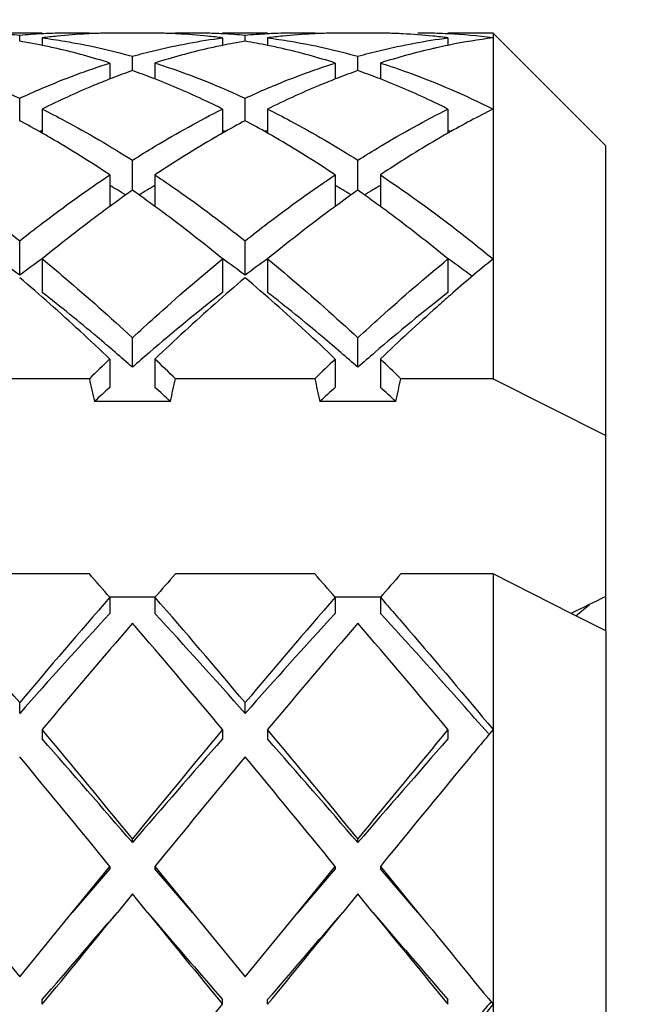
# Model space of a CAD drawing. Units: millimetres. Extents: x -618 to 1125, y 7 to 1045.
# Drawn here: x 104 to 107, y 412 to 416 of the extents above; entities that cross this region are included whole.
import ezdxf

# ---------------------------------------------------------------- set-up
doc = ezdxf.new("R2010")
doc.units = ezdxf.units.MM
doc.header["$LTSCALE"] = 23.1
doc.layers.get('0').update_dxf_attribs({"linetype": 'CONTINUOUS'})
doc.layers.add('02___PRT_ALL_AXES', color=7, linetype='CONTINUOUS')
doc.styles.get("Standard").update_dxf_attribs({"font": 'txt', "width": 0.8})
doc.styles.add('TEXTSTYLE_1', font='gdt', dxfattribs={"width": 0.8})
doc.dimstyles.new('DIMSTYLE_1', dxfattribs={"dimtxt": 2.5, "dimasz": 2, "dimexe": 1, "dimexo": 0.5, "dimtad": 1, "dimdsep": 46, "dimtxsty": 'Standard', "dimblk": '_FILLED', "dimblk1": '_FILLED', "dimblk2": '_FILLED', "dimcen": 0.09, "dimclrt": 5, "dimazin": 2, "dimtp": 0.01, "dimtm": 0.01, "dimtfac": 1, "dimtofl": 0, "dimtmove": 0, "dimatfit": 3, "dimldrblk": '_FILLED', "dimfxl": 0, "dimtolj": 1, "dimarcsym": 0})

# ---------------------------------------------------------------- blocks, each defined once
blk = doc.blocks.new('_FILLED')
at = {"color": 0, "linetype": 'ByBlock'}
blk.add_solid([(0, 0), (-1, 0.25), (-1, -0.25)], dxfattribs=at)
blk = doc.blocks.new('*D15')
at = {"color": 2, "linetype": 'Continuous'}
for p, q in [((111.8051, 432.3533), (111.8051, 477.034)), ((82.4003, 463.2033), (112.8051, 463.2033)), ((111.8051, 463.2033), (111.8051, 432.3533)), ((111.8051, 401.5033), (111.8051, 432.3533)), ((82.4003, 401.5033), (112.8051, 401.5033))]:
    blk.add_line(p, q, dxfattribs=at)
at = {"color": 2, "linetype": 'Continuous', "xscale": 2, "yscale": 2, "zscale": 2}
for p, rotation in [((111.8051, 463.2033), 90), ((111.8051, 401.5033), 270)]:
    blk.add_blockref('_FILLED', p, dxfattribs=dict(at, rotation=rotation))
at = {"color": 5, "linetype": 'Continuous', "insert": (108.6801, 465.7007), "char_height": 2.5, "width": 11.333333, "attachment_point": 1, "rotation": 90, "line_spacing_factor": 0.9, "style": 'TEXTSTYLE_1'}
blk.add_mtext('{\\fgdt;n}\\ftxt;61.7', dxfattribs=at)

msp = doc.modelspace()

# ---------------------------------------------------------------- linework, layer by layer
at = {"color": 7, "linetype": 'Continuous'}
for p, q in [((104.3003, 416.2987), (104.3003, 416.3243)), ((104.4003, 416.3134), (104.4003, 416.2799)), ((105.2003, 416.3134), (105.2003, 416.2799)), ((105.3003, 416.2987), (105.3003, 416.3243)), ((105.4003, 416.3134), (105.4003, 416.2799)), ((106.2003, 416.3134), (106.2003, 416.2798)), ((106.9003, 415.8347), (106.4003, 416.3347)), ((106.4003, 416.3347), (106.4003, 414.8017)), ((106.2069, 416.2815), (106.2003, 416.2801)), ((104.8003, 416.1683), (104.8003, 416.2317)), ((105.8003, 416.1683), (105.8003, 416.2317)), ((104.7003, 416.2019), (104.7003, 416.1347)), ((104.9003, 416.2019), (104.9003, 416.1347)), ((105.7003, 416.2019), (105.7003, 416.1347)), ((105.9003, 416.2019), (105.9003, 416.1347)), ((104.7103, 416.1349), (104.7003, 416.131)), ((104.9003, 416.131), (104.8903, 416.1349)), ((105.7103, 416.1349), (105.7003, 416.131)), ((105.9003, 416.131), (105.8903, 416.1349)), ((104.3003, 415.946), (104.3003, 416.0456)), ((105.3003, 415.946), (105.3003, 416.0456)), ((104.4003, 415.9976), (104.4003, 415.8908)), ((105.2003, 415.9976), (105.2003, 415.8908)), ((105.4003, 415.9976), (105.4003, 415.8908)), ((106.2003, 415.9976), (106.2003, 415.8907)), ((106.9003, 413.6859), (106.9003, 415.8347)), ((104.8003, 415.6372), (104.8003, 415.7707)), ((105.8003, 415.6372), (105.8003, 415.7707)), ((104.7003, 415.7056), (104.7003, 415.5656)), ((104.9003, 415.7056), (104.9003, 415.5656)), ((105.7003, 415.7056), (105.7003, 415.5656)), ((105.9003, 415.7056), (105.9003, 415.5656)), ((104.3003, 415.2608), (104.3003, 415.4136)), ((105.3003, 415.2608), (105.3003, 415.4136)), ((104.4003, 415.333), (104.4003, 415.1844)), ((105.2003, 415.333), (105.2003, 415.1844)), ((105.4003, 415.333), (105.4003, 415.1844)), ((106.2003, 415.333), (106.2003, 415.1844)), ((104.8003, 414.8524), (104.8003, 414.9831)), ((105.8003, 414.8524), (105.8003, 414.9831)), ((104.7003, 414.8891), (104.7003, 414.7632)), ((104.9003, 414.8891), (104.9003, 414.7632)), ((105.7003, 414.8891), (105.7003, 414.7632)), ((105.9003, 414.8891), (105.9003, 414.7632)), ((104.6095, 414.8017), (103.9911, 414.8017)), ((105.6095, 414.8017), (104.9911, 414.8017)), ((106.4003, 414.8017), (105.9911, 414.8017)), ((106.4003, 414.8017), (106.9003, 414.5493)), ((104.9688, 414.7008), (104.6317, 414.7008)), ((105.9688, 414.7008), (105.6317, 414.7008)), ((104.6095, 413.9356), (103.9911, 413.9356)), ((105.6095, 413.9356), (104.9911, 413.9356)), ((106.4003, 413.9356), (105.9911, 413.9356)), ((106.4003, 413.9356), (106.4003, 409.3351)), ((106.7463, 413.7611), (106.4003, 413.9356)), ((104.7003, 413.8348), (104.9003, 413.8348)), ((104.7003, 413.8324), (104.7003, 413.7607)), ((104.9003, 413.8324), (104.9003, 413.7607)), ((105.7003, 413.8348), (105.9003, 413.8348)), ((105.7003, 413.8324), (105.7003, 413.7607)), ((105.9003, 413.8324), (105.9003, 413.7607)), ((106.7678, 413.7502), (106.8278, 413.8008)), ((106.9003, 413.6833), (106.7463, 413.7611)), ((106.9003, 413.6833), (106.9003, 409.0348)), ((104.3003, 413.3173), (104.3003, 413.365)), ((105.3003, 413.3173), (105.3003, 413.365)), ((104.4003, 413.2456), (104.4003, 413.204)), ((105.2003, 413.2456), (105.2003, 413.204)), ((105.4003, 413.2456), (105.4003, 413.204)), ((106.2003, 413.2456), (106.2003, 413.204)), ((104.8003, 412.7444), (104.8003, 412.7611)), ((105.8003, 412.7444), (105.8003, 412.7611)), ((104.5336, 412.4347), (104.7003, 412.6389)), ((104.7003, 412.6389), (104.7003, 412.6284)), ((104.9003, 412.6389), (104.9003, 412.6284)), ((104.9003, 412.6389), (105.0669, 412.4347)), ((105.5336, 412.4347), (105.7003, 412.6389)), ((105.7003, 412.6389), (105.7003, 412.6284)), ((105.9003, 412.6389), (105.9003, 412.6284)), ((105.9003, 412.6389), (106.0669, 412.4347)), ((104.7003, 412.6284), (104.5336, 412.4347)), ((105.0669, 412.4347), (104.9003, 412.6284)), ((105.7003, 412.6284), (105.5336, 412.4347)), ((106.0669, 412.4347), (105.9003, 412.6284)), ((104.8003, 412.5164), (104.7336, 412.4347)), ((104.8669, 412.4347), (104.8003, 412.5164)), ((105.8003, 412.5164), (105.7336, 412.4347)), ((105.8669, 412.4347), (105.8003, 412.5164)), ((104.0669, 412.4347), (104.3003, 412.1491)), ((104.3003, 412.1491), (104.5336, 412.4347)), ((105.0669, 412.4347), (105.3003, 412.1491)), ((105.3003, 412.1491), (105.5336, 412.4347)), ((104.4003, 412.0271), (104.4003, 412.048)), ((105.2003, 412.0271), (105.2003, 412.048)), ((105.4003, 412.0271), (105.4003, 412.048)), ((106.2003, 412.0271), (106.2003, 412.048))]:
    msp.add_line(p, q, dxfattribs=at)
for centre, radius, start, end in [((104.0658, 413.7121), 2.6227, 84.8708, 87.0412), ((104.5347, 413.7121), 2.6227, 92.9588, 95.1292), ((104.5339, 413.7265), 2.6083, 92.2116, 92.9572), ((104.7385, 413.673), 2.6619, 95.8609, 97.2994), ((104.5336, 413.7345), 2.6002, 90.0017, 92.2119), ((104.7351, 413.7069), 2.6279, 92.9519, 95.863), ((104.5336, 413.7337), 2.6011, 87.744, 90.0003), ((104.7339, 413.7278), 2.607, 92.1522, 92.9482), ((104.7337, 413.7317), 2.603, 91.4795, 92.1521), ((104.7336, 413.7351), 2.5996, 90.0028, 91.4796), ((104.8669, 413.7351), 2.5996, 88.5252, 89.9984), ((104.8668, 413.7318), 2.603, 87.8481, 88.5252), ((105.067, 413.7337), 2.6011, 90.0001, 92.2562), ((104.8667, 413.7278), 2.6069, 87.0572, 87.8481), ((104.8654, 413.7069), 2.6279, 84.1399, 87.0534), ((105.0669, 413.7345), 2.6002, 87.7906, 89.9987), ((104.8621, 413.673), 2.6619, 82.7006, 84.1421), ((105.0666, 413.7265), 2.6083, 87.0428, 87.7909), ((105.0658, 413.7121), 2.6227, 84.8708, 87.0412), ((105.5347, 413.7121), 2.6226, 92.9588, 95.1292), ((105.5339, 413.7265), 2.6083, 92.2015, 92.9572), ((105.7385, 413.6731), 2.6619, 95.8546, 97.2994), ((105.5336, 413.7346), 2.6002, 90.0001, 92.2019), ((105.7351, 413.707), 2.6278, 92.9404, 95.8567), ((105.5336, 413.7337), 2.6011, 87.7431, 89.9987), ((105.7339, 413.7278), 2.6069, 92.1513, 92.9367), ((105.7337, 413.7318), 2.603, 91.4693, 92.1512), ((105.7336, 413.7351), 2.5996, 90.0002, 91.4693), ((105.8669, 413.7351), 2.5996, 88.5302, 89.9997), ((105.8668, 413.7317), 2.6031, 87.7962, 88.5302), ((105.8667, 413.7277), 2.6071, 87.0628, 87.7961), ((105.8654, 413.707), 2.6278, 84.143, 87.059), ((106.0669, 413.7354), 2.5994, 88.1629, 90.0001), ((105.8621, 413.6731), 2.6619, 82.7006, 84.1452), ((106.0667, 413.729), 2.6057, 87.0436, 88.1627), ((106.0642, 413.6915), 2.6434, 82.7481, 87.0316), ((106.7463, 413.6142), 2.7213, 97.3054, 101.4317), ((103.8464, 413.5706), 2.7655, 78.4473, 80.5545), ((103.8366, 413.5218), 2.8153, 77.7597, 78.4513), ((103.8309, 413.4955), 2.8422, 77.0787, 77.7596), ((103.7949, 413.3498), 2.9923, 72.3889, 77.0308), ((105.7946, 413.39), 2.9507, 102.9365, 107.6439), ((105.7696, 413.4954), 2.8424, 102.2457, 102.9213), ((105.7639, 413.5217), 2.8154, 101.5488, 102.2457), ((105.7541, 413.5706), 2.7655, 99.4455, 101.5527), ((104.8464, 413.5706), 2.7655, 78.4473, 80.5545), ((104.8366, 413.5217), 2.8154, 77.7532, 78.4512), ((104.8309, 413.4954), 2.8424, 77.0787, 77.7532), ((104.7949, 413.3498), 2.9923, 72.3889, 77.0307), ((106.7948, 413.3895), 2.9512, 102.9369, 107.6435), ((106.7708, 413.4904), 2.8475, 102.5763, 102.9212), ((106.765, 413.5167), 2.8205, 101.549, 102.5773), ((105.9044, 413.0514), 3.3067, 109.5063, 111.1696), ((103.6961, 413.0514), 3.3067, 68.8304, 70.4937), ((106.9044, 413.0514), 3.3067, 109.5063, 111.1696), ((104.6961, 413.0514), 3.3067, 68.8304, 70.4937), ((108.257, 412.2742), 4.1606, 116.5043, 119.6259), ((102.2538, 412.1102), 4.3476, 60.4153, 61.9197), ((107.3259, 412.1481), 4.3043, 118.0728, 119.5923), ((103.2538, 412.1102), 4.3476, 60.4153, 61.9197), ((105.7826, 412.4909), 3.6812, 112.0567, 112.2597), ((102.1771, 411.9745), 4.5035, 59.9263, 60.4182), ((101.9166, 411.538), 5.0118, 56.2596, 59.85), ((107.6103, 411.656), 4.8727, 120.0987, 123.7917), ((107.4235, 411.9745), 4.5035, 119.5818, 120.0737), ((103.8179, 412.4909), 3.6812, 67.7403, 67.9433), ((106.7826, 412.4909), 3.6812, 112.0567, 112.2597), ((103.1771, 411.9745), 4.5035, 59.9262, 60.4182), ((102.9166, 411.538), 5.0118, 56.2596, 59.85), ((108.4555, 411.919), 4.5675, 120.0596, 120.3075), ((108.422, 411.9771), 4.5004, 119.5815, 120.0602), ((104.8181, 412.4915), 3.6805, 67.74, 67.943), ((108.6262, 411.6308), 4.9025, 120.3303, 123.7823), ((102.2987, 411.4497), 4.8456, 59.8344, 60.2893), ((107.3018, 411.4497), 4.8456, 119.7107, 120.1656), ((103.2987, 411.4497), 4.8456, 59.8344, 60.2893), ((108.3018, 411.4497), 4.8456, 119.7107, 120.1656), ((108.1871, 410.7943), 5.9097, 124.96655, 126.15838), ((102.2472, 411.361), 4.9481, 59.3273, 59.8342), ((101.3745, 410.7398), 5.9767, 53.84829, 55.02677), ((107.3534, 411.361), 4.9481, 120.1658, 120.6727), ((109.1871, 410.7943), 5.9098, 124.96655, 126.15838), ((103.2472, 411.361), 4.9481, 59.3273, 59.8342), ((102.3745, 410.7398), 5.9767, 53.84829, 55.02677), ((108.3534, 411.361), 4.9481, 120.1658, 120.6727), ((108.368, 410.545), 6.2177, 126.14913, 126.5345), ((101.2331, 410.5459), 6.2167, 53.47106, 53.85089), ((109.3673, 410.546), 6.2165, 126.14911, 126.52827), ((102.2328, 410.5454), 6.2173, 53.46773, 53.85087), ((108.7063, 410.0928), 6.7825, 126.55576, 129.41034), ((100.7644, 409.9264), 6.9935, 50.63285, 53.40626), ((109.7053, 410.0939), 6.781, 126.54965, 129.41061), ((101.764, 409.9259), 6.9941, 50.6329, 53.40309), ((100.2103, 409.8101), 6.8146, 53.11728, 54.15525), ((108.3466, 409.8693), 6.7409, 125.83908, 126.88838), ((101.2103, 409.8101), 6.8146, 53.11728, 54.15525), ((109.3466, 409.8693), 6.7409, 125.83908, 126.88838), ((102.1982, 409.7935), 6.8351, 53.04554, 54.15412), ((111.469, 409.1527), 7.993, 129.3562, 131.13597), ((98.7501, 408.7082), 8.5787, 48.50876, 49.68673), ((110.7614, 408.811), 8.4427, 130.30375, 131.50296), ((99.7496, 408.7076), 8.5795, 48.50698, 49.68669), ((110.2483, 408.7006), 8.2171, 127.90316, 130.83182), ((111.2483, 408.7006), 8.2171, 127.90316, 130.83182), ((112.0224, 408.5125), 8.8393, 131.10822, 131.6308), ((97.8004, 407.6469), 10.0028, 46.38655, 48.46115), ((111.5822, 407.8842), 9.6807, 131.50631, 133.64799), ((98.8, 407.6465), 10.0035, 46.38657, 48.45947), ((112.63, 407.8325), 9.7512, 131.64451, 133.64154), ((98.4321, 407.6158), 9.6396, 48.65208, 49.24576), ((111.1685, 407.6158), 9.6396, 130.75424, 131.34792), ((99.4321, 407.6158), 9.6396, 48.65208, 49.24576), ((112.1685, 407.6158), 9.6396, 130.75424, 131.34792), ((112.5007, 406.6985), 11.3108, 133.60218, 134.24064), ((97.1891, 406.7911), 11.1821, 45.75569, 46.4015), ((113.5007, 406.6985), 11.3108, 133.60218, 134.24064), ((98.1891, 406.7911), 11.1821, 45.75569, 46.4015), ((109.174, 415.7557), 4.6631, 191.805, 193.0744), ((100.4265, 415.7557), 4.6631, 346.9256, 348.195), ((110.174, 415.7557), 4.6631, 191.805, 193.0744), ((101.4265, 415.7557), 4.6631, 346.9256, 348.195), ((112.0203, 406.6606), 10.9195, 132.095, 132.58148), ((97.5803, 406.6606), 10.9195, 47.41852, 47.905), ((113.0203, 406.6606), 10.9195, 132.095, 132.58148), ((98.5803, 406.6606), 10.9195, 47.41852, 47.905), ((86.4179, 397.8504), 24.2831, 41.15901, 41.48342), ((123.1827, 397.8504), 24.2831, 138.51658, 138.84099), ((87.4179, 397.8504), 24.2831, 41.15901, 41.48342), ((124.1827, 397.8504), 24.2831, 138.51658, 138.84099), ((80.9963, 393.8244), 30.4123, 39.98012, 41.13908), ((129.4843, 392.2153), 32.8869, 138.90452, 139.97627), ((81.9963, 393.8244), 30.4124, 39.98012, 41.13908), ((130.4843, 392.2153), 32.8869, 138.90452, 139.97627), ((141.8655, 341.753), 80.1157, 115.876577, 115.999067), ((126.2774, 393.8929), 29.3309, 137.3617, 138.52821), ((81.5631, 392.305), 31.7013, 41.5154, 42.59469), ((127.2774, 393.8929), 29.3309, 137.3617, 138.52821), ((130.7256, 391.3284), 34.2547, 139.18637, 140.22088), ((76.5497, 389.3568), 37.3032, 39.82139, 40.77136), ((131.7256, 391.3284), 34.2547, 139.18637, 140.22088), ((77.5497, 389.3568), 37.3032, 39.82139, 40.77136), ((55.097, 372.1348), 64.1943, 39.26177, 39.822547), ((162.3764, 365.6351), 74.4034, 140.215926, 140.699757), ((56.097, 372.1348), 64.1943, 39.26177, 39.822547), ((163.3764, 365.6351), 74.4034, 140.215926, 140.699757), ((50.6399, 366.0179), 71.5312, 40.785705, 41.273779), ((151.5675, 372.4514), 61.7309, 138.687477, 139.253039), ((51.6399, 366.0179), 71.5312, 40.785705, 41.273779), ((152.5675, 372.4514), 61.7309, 138.687477, 139.253039), ((29.3712, 351.1136), 97.2617, 39.240334, 39.611368), ((167.4875, 361.5896), 80.7662, 140.350742, 140.797556), ((30.3712, 351.1136), 97.2616, 39.240334, 39.611368), ((-77.3902, 561.0123), 235.0412, 320.663882, 320.792249), ((-66.4876, 559.6684), 225.8195, 319.178117, 319.307663), ((234.8393, 518.3695), 167.6752, 219.181964, 219.361904), ((227.0699, 517.4209), 161.1076, 220.66632, 220.847901), ((-76.3902, 561.0123), 235.0412, 320.663882, 320.792249), ((-65.4876, 559.6684), 225.8195, 319.178117, 319.307663), ((235.8392, 518.3694), 167.6751, 219.181964, 219.361904), ((228.0699, 517.4209), 161.1076, 220.66632, 220.847901), ((288.2196, 561.0359), 235.0785, 219.207763, 219.33611), ((61.6032, 447.7321), 56.3521, 320.04572, 320.68328)]:
    msp.add_arc(centre, radius, start, end, dxfattribs=at)
for points, knots in [([(104.4003, 416.3134), (104.4337, 416.3091), (104.5684, 416.2893), (104.7016, 416.2593), (104.8003, 416.2317)], [0, 0, 0, 0, 0.247451, 1, 1, 1, 1]), ([(104.8003, 416.2317), (104.8334, 416.241), (104.9652, 416.2754), (105.0994, 416.3005), (105.2003, 416.3134)], [0, 0, 0, 0, 0.253017, 1, 1, 1, 1]), ([(105.4003, 416.3134), (105.4337, 416.3091), (105.5684, 416.2893), (105.7016, 416.2593), (105.8003, 416.2317)], [0, 0, 0, 0, 0.247451, 1, 1, 1, 1]), ([(105.8003, 416.2317), (105.8334, 416.241), (105.9652, 416.2754), (106.0994, 416.3005), (106.2003, 416.3134)], [0, 0, 0, 0, 0.253017, 1, 1, 1, 1]), ([(103.9003, 416.2019), (103.9338, 416.1912), (104.0695, 416.1456), (104.2022, 416.091), (104.3003, 416.0456)], [0, 0, 0, 0, 0.245536, 1, 1, 1, 1]), ([(104.3003, 416.0456), (104.3334, 416.061), (104.4642, 416.1192), (104.5986, 416.1696), (104.7003, 416.2019)], [0, 0, 0, 0, 0.254788, 1, 1, 1, 1]), ([(104.9003, 416.2019), (104.9338, 416.1912), (105.0695, 416.1456), (105.2022, 416.091), (105.3003, 416.0456)], [0, 0, 0, 0, 0.245536, 1, 1, 1, 1]), ([(105.3003, 416.0456), (105.3334, 416.061), (105.4642, 416.1192), (105.5986, 416.1696), (105.7003, 416.2019)], [0, 0, 0, 0, 0.254789, 1, 1, 1, 1]), ([(105.9003, 416.2019), (105.9422, 416.1886), (106.1128, 416.1305), (106.2784, 416.0583), (106.4003, 415.9976)], [0, 0, 0, 0, 0.244304, 1, 1, 1, 1]), ([(104.7003, 416.131), (104.6752, 416.1212), (104.5737, 416.0802), (104.4741, 416.0344), (104.4003, 415.9976)], [0, 0, 0, 0, 0.246346, 1, 1, 1, 1]), ([(105.2003, 415.9976), (105.1754, 416.01), (105.0769, 416.0578), (104.9764, 416.1013), (104.9003, 416.131)], [0, 0, 0, 0, 0.253809, 1, 1, 1, 1]), ([(105.7003, 416.131), (105.6752, 416.1212), (105.5737, 416.0802), (105.4741, 416.0344), (105.4003, 415.9976)], [0, 0, 0, 0, 0.246346, 1, 1, 1, 1]), ([(106.2003, 415.9976), (106.1754, 416.01), (106.0769, 416.0578), (105.9764, 416.1013), (105.9003, 416.131)], [0, 0, 0, 0, 0.253809, 1, 1, 1, 1]), ([(104.4003, 415.9976), (104.4338, 415.9808), (104.5701, 415.9105), (104.7025, 415.8327), (104.8003, 415.7707)], [0, 0, 0, 0, 0.244604, 1, 1, 1, 1]), ([(104.8003, 415.7707), (104.8334, 415.7917), (104.9638, 415.8723), (105.0981, 415.9467), (105.2003, 415.9976)], [0, 0, 0, 0, 0.255567, 1, 1, 1, 1]), ([(105.4003, 415.9976), (105.4338, 415.9808), (105.5701, 415.9105), (105.7025, 415.8327), (105.8003, 415.7707)], [0, 0, 0, 0, 0.244604, 1, 1, 1, 1]), ([(105.8003, 415.7707), (105.8334, 415.7917), (105.9638, 415.8723), (106.0981, 415.9467), (106.2003, 415.9976)], [0, 0, 0, 0, 0.255567, 1, 1, 1, 1]), ([(103.9003, 415.7056), (103.9339, 415.6832), (104.0702, 415.59), (104.2024, 415.4909), (104.3003, 415.4136)], [0, 0, 0, 0, 0.244512, 1, 1, 1, 1]), ([(104.3003, 415.4136), (104.3334, 415.4397), (104.4638, 415.541), (104.598, 415.6373), (104.7003, 415.7056)], [0, 0, 0, 0, 0.255536, 1, 1, 1, 1]), ([(104.9003, 415.7056), (104.9339, 415.6832), (105.0702, 415.59), (105.2024, 415.4909), (105.3003, 415.4136)], [0, 0, 0, 0, 0.244512, 1, 1, 1, 1]), ([(105.3003, 415.4136), (105.3334, 415.4397), (105.4638, 415.541), (105.598, 415.6373), (105.7003, 415.7056)], [0, 0, 0, 0, 0.255536, 1, 1, 1, 1]), ([(105.9003, 415.7056), (105.9423, 415.6775), (106.1136, 415.5597), (106.2786, 415.4328), (106.4003, 415.333)], [0, 0, 0, 0, 0.243184, 1, 1, 1, 1]), ([(104.4003, 415.333), (104.4338, 415.3055), (104.5699, 415.192), (104.7022, 415.0741), (104.8003, 414.9831)], [0, 0, 0, 0, 0.244981, 1, 1, 1, 1]), ([(104.8003, 414.9831), (104.8334, 415.0138), (104.9641, 415.1334), (105.0982, 415.2493), (105.2003, 415.333)], [0, 0, 0, 0, 0.254981, 1, 1, 1, 1]), ([(105.4003, 415.333), (105.4338, 415.3055), (105.5699, 415.192), (105.7022, 415.0741), (105.8003, 414.9831)], [0, 0, 0, 0, 0.244981, 1, 1, 1, 1]), ([(105.8003, 414.9831), (105.8334, 415.0138), (105.9641, 415.1334), (106.0982, 415.2493), (106.2003, 415.333)], [0, 0, 0, 0, 0.254981, 1, 1, 1, 1]), ([(104.7249, 414.918), (104.698, 414.9412), (104.5915, 415.032), (104.4827, 415.1203), (104.4003, 415.1844)], [0, 0, 0, 0, 0.253856, 1, 1, 1, 1]), ([(105.7249, 414.918), (105.698, 414.9412), (105.5915, 415.032), (105.4827, 415.1203), (105.4003, 415.1844)], [0, 0, 0, 0, 0.253856, 1, 1, 1, 1]), ([(105.9003, 413.8324), (105.9421, 413.7845), (106.1105, 413.5904), (106.2764, 413.3941), (106.4003, 413.2456)], [0, 0, 0, 0, 0.247353, 1, 1, 1, 1]), ([(106.3796, 413.2275), (106.3398, 413.2727), (106.1815, 413.4517), (106.0214, 413.6293), (105.9003, 413.7607)], [0, 0, 0, 0, 0.252239, 1, 1, 1, 1]), ([(106.4003, 413.2456), (106.3585, 413.1956), (106.191, 412.994), (106.0249, 412.7913), (105.9003, 412.6389)], [0, 0, 0, 0, 0.248717, 1, 1, 1, 1]), ([(106.3899, 412.036), (106.3492, 411.9889), (106.1869, 411.8018), (106.0236, 411.6156), (105.9003, 411.4771)], [0, 0, 0, 0, 0.251412, 1, 1, 1, 1]), ([(106.4003, 412.0271), (106.3587, 411.9764), (106.193, 411.775), (106.0263, 411.5745), (105.9003, 411.4254)], [0, 0, 0, 0, 0.251488, 1, 1, 1, 1])]:
    msp.add_open_spline(points, degree=3, knots=knots, dxfattribs=at)
at = {"layer": '02___PRT_ALL_AXES', "color": 7, "linetype": 'Continuous'}
for p, q in [((104.4003, 416.3347), (104.2003, 416.3347)), ((104.8669, 416.3347), (104.7336, 416.3347)), ((105.4003, 416.3347), (105.2003, 416.3347)), ((105.8669, 416.3347), (105.7336, 416.3347)), ((106.4003, 416.3347), (106.2003, 416.3347))]:
    msp.add_line(p, q, dxfattribs=at)

# ---------------------------------------------------------------- dimensions: what is measured, and where the dimension line sits
at = {"color": 2, "linetype": 'Continuous'}
dim = msp.add_linear_dim(base=(111.8051, 401.5033), p1=(81.9003, 463.2033), p2=(81.9003, 401.5033), angle=270, text='%%c<>', dimstyle='DIMSTYLE_1', dxfattribs=at)
dim.commit()
dim.dimension.update_dxf_attribs({"geometry": '*D15', "text_midpoint": (111.8051, 471.3674), "dimtype": 160})

doc.saveas('drawing.dxf')
